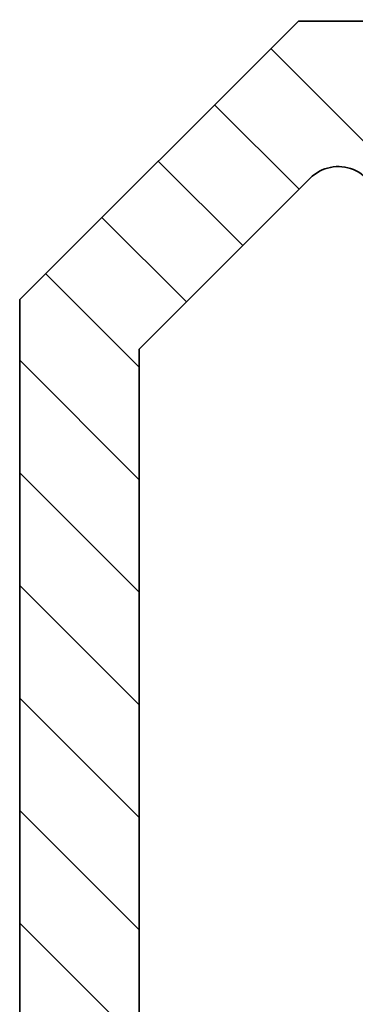
# Model space of a CAD drawing. Units: millimetres. Extents: x -71 to 77, y -46 to 48.
# Drawn here: x -48 to -44, y 13 to 23 of the extents above; entities that cross this region are included whole.
import ezdxf

# ---------------------------------------------------------------- set-up
doc = ezdxf.new("R2010")
doc.units = ezdxf.units.MM
doc.header["$MEASUREMENT"] = 0
doc.layers.add('Ebene 1', color=7, linetype='Continuous')

msp = doc.modelspace()

# ---------------------------------------------------------------- linework, layer by layer
at = {"layer": 'Ebene 1', "lineweight": 35}
for points in [[(-44.56, 23.2066), (-44.56, 23.0322), (-44.4908, 22.8649), (-44.3674, 22.7416), (-44.3674, 22.7416), (-44.2441, 22.6183), (-44.0768, 22.549), (-43.9024, 22.549)], [(-44.2506, 20.7475), (-44.2506, 20.9039), (-44.3448, 21.045), (-44.4894, 21.1049), (-44.4894, 21.1049), (-44.6339, 21.1647), (-44.8003, 21.1316), (-44.911, 21.021)]]:
    msp.add_open_spline(points, degree=3, knots=[0, 0, 0, 0, 0.5, 0.5, 0.5, 0.5, 1, 1, 1, 1], dxfattribs=at)
for points in [[(-47.7322, 19.841), (-47.7322, 19.841), (-45.0243, 22.549), (-45.0243, 22.549)], [(-47.7322, 19.841), (-47.7322, 19.841), (-45.0243, 22.549), (-45.0243, 22.549)], [(-47.7322, 19.841), (-47.7322, 19.841), (-45.0243, 22.549), (-45.0243, 22.549)], [(-47.7322, 19.841), (-47.7322, 19.841), (-45.0243, 22.549), (-45.0243, 22.549)], [(-47.7322, 19.841), (-47.7322, 19.841), (-45.0243, 22.549), (-45.0243, 22.549)], [(-47.7322, 19.841), (-47.7322, 19.841), (-45.0243, 22.549), (-45.0243, 22.549)], [(-47.7322, 19.841), (-47.7322, 19.841), (-45.0243, 22.549), (-45.0243, 22.549)], [(-47.7322, 19.841), (-47.7322, 19.841), (-45.0243, 22.549), (-45.0243, 22.549)], [(-47.7322, 19.841), (-47.7322, 19.841), (-45.0243, 22.549), (-45.0243, 22.549)], [(-47.7322, 19.841), (-47.7322, 19.841), (-45.0243, 22.549), (-45.0243, 22.549)], [(-47.7322, 19.841), (-47.7322, 19.841), (-45.0243, 22.549), (-45.0243, 22.549)], [(-47.7322, 19.841), (-47.7322, 19.841), (-45.0243, 22.549), (-45.0243, 22.549)], [(-47.7322, 19.841), (-47.7322, 19.841), (-45.0243, 22.549), (-45.0243, 22.549)], [(-47.7322, 19.841), (-47.7322, 19.841), (-45.0243, 22.549), (-45.0243, 22.549)], [(-47.7322, 19.841), (-47.7322, 19.841), (-45.0243, 22.549), (-45.0243, 22.549)], [(-47.7322, 19.841), (-47.7322, 19.841), (-45.0243, 22.549), (-45.0243, 22.549)], [(-47.7322, 19.841), (-47.7322, 19.841), (-45.0243, 22.549), (-45.0243, 22.549)], [(-47.7322, 19.841), (-47.7322, 19.841), (-45.0243, 22.549), (-45.0243, 22.549)], [(-47.7322, 19.841), (-47.7322, 19.841), (-45.0243, 22.549), (-45.0243, 22.549)], [(-47.7322, 19.841), (-47.7322, 19.841), (-45.0243, 22.549), (-45.0243, 22.549)], [(-47.7322, 19.841), (-47.7322, 19.841), (-45.0243, 22.549), (-45.0243, 22.549)], [(-45.0243, 22.549), (-45.0243, 22.549), (-45.0243, 22.549), (-45.0243, 22.549)], [(-45.0243, 22.549), (-45.0243, 22.549), (-43.3979, 22.549), (-43.3979, 22.549)], [(-45.0243, 22.549), (-45.0243, 22.549), (-43.3979, 22.549), (-43.3979, 22.549)], [(-45.0243, 22.549), (-45.0243, 22.549), (-43.3979, 22.549), (-43.3979, 22.549)], [(-45.0243, 22.549), (-45.0243, 22.549), (-43.3979, 22.549), (-43.3979, 22.549)], [(-45.0243, 22.549), (-45.0243, 22.549), (-43.3979, 22.549), (-43.3979, 22.549)], [(-45.0243, 22.549), (-45.0243, 22.549), (-43.3979, 22.549), (-43.3979, 22.549)], [(-45.0243, 22.549), (-45.0243, 22.549), (-43.3979, 22.549), (-43.3979, 22.549)], [(-45.0243, 22.549), (-45.0243, 22.549), (-43.3979, 22.549), (-43.3979, 22.549)], [(-45.0243, 22.549), (-45.0243, 22.549), (-43.3979, 22.549), (-43.3979, 22.549)], [(-45.0243, 22.549), (-45.0243, 22.549), (-43.3979, 22.549), (-43.3979, 22.549)], [(-45.0243, 22.549), (-45.0243, 22.549), (-43.3979, 22.549), (-43.3979, 22.549)], [(-45.0243, 22.549), (-45.0243, 22.549), (-43.3979, 22.549), (-43.3979, 22.549)], [(-45.0243, 22.549), (-45.0243, 22.549), (-43.3979, 22.549), (-43.3979, 22.549)], [(-45.0243, 22.549), (-45.0243, 22.549), (-43.3979, 22.549), (-43.3979, 22.549)], [(-45.0243, 22.549), (-45.0243, 22.549), (-43.3979, 22.549), (-43.3979, 22.549)], [(-45.0243, 22.549), (-45.0243, 22.549), (-43.3979, 22.549), (-43.3979, 22.549)], [(-45.0243, 22.549), (-45.0243, 22.549), (-43.3979, 22.549), (-43.3979, 22.549)], [(-45.0243, 22.549), (-45.0243, 22.549), (-43.3979, 22.549), (-43.3979, 22.549)], [(-45.0243, 22.549), (-45.0243, 22.549), (-43.3979, 22.549), (-43.3979, 22.549)], [(-45.0243, 22.549), (-45.0243, 22.549), (-43.3979, 22.549), (-43.3979, 22.549)], [(-45.0243, 22.549), (-45.0243, 22.549), (-43.3979, 22.549), (-43.3979, 22.549)], [(-45.0243, 22.549), (-45.0243, 22.549), (-45.0243, 22.549), (-45.0243, 22.549)], [(-44.911, 21.021), (-44.911, 21.021), (-46.5717, 19.3603), (-46.5717, 19.3603)], [(-44.911, 21.021), (-44.911, 21.021), (-46.5717, 19.3603), (-46.5717, 19.3603)], [(-44.911, 21.021), (-44.911, 21.021), (-46.5717, 19.3603), (-46.5717, 19.3603)], [(-44.911, 21.021), (-44.911, 21.021), (-46.5717, 19.3603), (-46.5717, 19.3603)], [(-44.911, 21.021), (-44.911, 21.021), (-46.5717, 19.3603), (-46.5717, 19.3603)], [(-44.911, 21.021), (-44.911, 21.021), (-46.5717, 19.3603), (-46.5717, 19.3603)], [(-44.911, 21.021), (-44.911, 21.021), (-46.5717, 19.3603), (-46.5717, 19.3603)], [(-44.911, 21.021), (-44.911, 21.021), (-46.5717, 19.3603), (-46.5717, 19.3603)], [(-44.911, 21.021), (-44.911, 21.021), (-46.5717, 19.3603), (-46.5717, 19.3603)], [(-44.911, 21.021), (-44.911, 21.021), (-46.5717, 19.3603), (-46.5717, 19.3603)], [(-44.911, 21.021), (-44.911, 21.021), (-46.5717, 19.3603), (-46.5717, 19.3603)], [(-44.911, 21.021), (-44.911, 21.021), (-46.5717, 19.3603), (-46.5717, 19.3603)], [(-44.911, 21.021), (-44.911, 21.021), (-46.5717, 19.3603), (-46.5717, 19.3603)], [(-44.911, 21.021), (-44.911, 21.021), (-46.5717, 19.3603), (-46.5717, 19.3603)], [(-44.911, 21.021), (-44.911, 21.021), (-46.5717, 19.3603), (-46.5717, 19.3603)], [(-44.911, 21.021), (-44.911, 21.021), (-46.5717, 19.3603), (-46.5717, 19.3603)], [(-44.911, 21.021), (-44.911, 21.021), (-46.5717, 19.3603), (-46.5717, 19.3603)], [(-44.911, 21.021), (-44.911, 21.021), (-46.5717, 19.3603), (-46.5717, 19.3603)], [(-44.911, 21.021), (-44.911, 21.021), (-46.5717, 19.3603), (-46.5717, 19.3603)], [(-44.911, 21.021), (-44.911, 21.021), (-46.5717, 19.3603), (-46.5717, 19.3603)], [(-44.911, 21.021), (-44.911, 21.021), (-46.5717, 19.3603), (-46.5717, 19.3603)], [(-44.911, 21.021), (-44.911, 21.021), (-44.911, 21.021), (-44.911, 21.021)], [(-47.7322, 19.841), (-47.7322, 19.841), (-47.7322, 19.841), (-47.7322, 19.841)], [(-47.7322, -19.4242), (-47.7322, -19.4242), (-47.7322, 19.841), (-47.7322, 19.841)], [(-47.7322, -19.4242), (-47.7322, -19.4242), (-47.7322, 19.841), (-47.7322, 19.841)], [(-47.7322, -19.4242), (-47.7322, -19.4242), (-47.7322, 19.841), (-47.7322, 19.841)], [(-47.7322, -19.4242), (-47.7322, -19.4242), (-47.7322, 19.841), (-47.7322, 19.841)], [(-47.7322, -19.4242), (-47.7322, -19.4242), (-47.7322, 19.841), (-47.7322, 19.841)], [(-47.7322, -19.4242), (-47.7322, -19.4242), (-47.7322, 19.841), (-47.7322, 19.841)], [(-47.7322, -19.4242), (-47.7322, -19.4242), (-47.7322, 19.841), (-47.7322, 19.841)], [(-47.7322, -19.4242), (-47.7322, -19.4242), (-47.7322, 19.841), (-47.7322, 19.841)], [(-47.7322, -19.4242), (-47.7322, -19.4242), (-47.7322, 19.841), (-47.7322, 19.841)], [(-47.7322, -19.4242), (-47.7322, -19.4242), (-47.7322, 19.841), (-47.7322, 19.841)], [(-47.7322, -19.4242), (-47.7322, -19.4242), (-47.7322, 19.841), (-47.7322, 19.841)], [(-47.7322, -19.4242), (-47.7322, -19.4242), (-47.7322, 19.841), (-47.7322, 19.841)], [(-47.7322, -19.4242), (-47.7322, -19.4242), (-47.7322, 19.841), (-47.7322, 19.841)], [(-47.7322, -19.4242), (-47.7322, -19.4242), (-47.7322, 19.841), (-47.7322, 19.841)], [(-47.7322, -19.4242), (-47.7322, -19.4242), (-47.7322, 19.841), (-47.7322, 19.841)], [(-47.7322, -19.4242), (-47.7322, -19.4242), (-47.7322, 19.841), (-47.7322, 19.841)], [(-47.7322, -19.4242), (-47.7322, -19.4242), (-47.7322, 19.841), (-47.7322, 19.841)], [(-47.7322, -19.4242), (-47.7322, -19.4242), (-47.7322, 19.841), (-47.7322, 19.841)], [(-47.7322, -19.4242), (-47.7322, -19.4242), (-47.7322, 19.841), (-47.7322, 19.841)], [(-47.7322, -19.4242), (-47.7322, -19.4242), (-47.7322, 19.841), (-47.7322, 19.841)], [(-47.7322, -19.4242), (-47.7322, -19.4242), (-47.7322, 19.841), (-47.7322, 19.841)], [(-47.7322, 19.841), (-47.7322, 19.841), (-47.7322, 19.841), (-47.7322, 19.841)], [(-46.5717, 19.3603), (-46.5717, 19.3603), (-46.5717, 19.3603), (-46.5717, 19.3603)], [(-46.5717, 19.3603), (-46.5717, 19.3603), (-46.5717, -19.8111), (-46.5717, -19.8111)], [(-46.5717, 19.3603), (-46.5717, 19.3603), (-46.5717, -19.8111), (-46.5717, -19.8111)], [(-46.5717, 19.3603), (-46.5717, 19.3603), (-46.5717, -19.8111), (-46.5717, -19.8111)], [(-46.5717, 19.3603), (-46.5717, 19.3603), (-46.5717, -19.8111), (-46.5717, -19.8111)], [(-46.5717, 19.3603), (-46.5717, 19.3603), (-46.5717, -19.8111), (-46.5717, -19.8111)], [(-46.5717, 19.3603), (-46.5717, 19.3603), (-46.5717, -19.8111), (-46.5717, -19.8111)], [(-46.5717, 19.3603), (-46.5717, 19.3603), (-46.5717, -19.8111), (-46.5717, -19.8111)], [(-46.5717, 19.3603), (-46.5717, 19.3603), (-46.5717, -19.8111), (-46.5717, -19.8111)], [(-46.5717, 19.3603), (-46.5717, 19.3603), (-46.5717, -19.8111), (-46.5717, -19.8111)], [(-46.5717, 19.3603), (-46.5717, 19.3603), (-46.5717, -19.8111), (-46.5717, -19.8111)], [(-46.5717, 19.3603), (-46.5717, 19.3603), (-46.5717, -19.8111), (-46.5717, -19.8111)], [(-46.5717, 19.3603), (-46.5717, 19.3603), (-46.5717, -19.8111), (-46.5717, -19.8111)], [(-46.5717, 19.3603), (-46.5717, 19.3603), (-46.5717, -19.8111), (-46.5717, -19.8111)], [(-46.5717, 19.3603), (-46.5717, 19.3603), (-46.5717, -19.8111), (-46.5717, -19.8111)], [(-46.5717, 19.3603), (-46.5717, 19.3603), (-46.5717, -19.8111), (-46.5717, -19.8111)], [(-46.5717, 19.3603), (-46.5717, 19.3603), (-46.5717, -19.8111), (-46.5717, -19.8111)], [(-46.5717, 19.3603), (-46.5717, 19.3603), (-46.5717, -19.8111), (-46.5717, -19.8111)], [(-46.5717, 19.3603), (-46.5717, 19.3603), (-46.5717, -19.8111), (-46.5717, -19.8111)], [(-46.5717, 19.3603), (-46.5717, 19.3603), (-46.5717, -19.8111), (-46.5717, -19.8111)], [(-46.5717, 19.3603), (-46.5717, 19.3603), (-46.5717, -19.8111), (-46.5717, -19.8111)], [(-46.5717, 19.3603), (-46.5717, 19.3603), (-46.5717, -19.8111), (-46.5717, -19.8111)], [(-46.5717, 19.3603), (-46.5717, 19.3603), (-46.5717, 19.3603), (-46.5717, 19.3603)]]:
    msp.add_open_spline(points, degree=3, dxfattribs=at)
at = {"layer": 'Ebene 1', "lineweight": 20}
for points in [[(-45.2913, 22.2819), (-45.2913, 22.2819), (-45.2913, 22.2819), (-45.2913, 22.2819)], [(-43.4769, 20.4674), (-43.4769, 20.4674), (-45.2913, 22.2819), (-45.2913, 22.2819)], [(-43.4769, 20.4674), (-43.4769, 20.4674), (-45.2913, 22.2819), (-45.2913, 22.2819)], [(-43.4769, 20.4674), (-43.4769, 20.4674), (-45.2913, 22.2819), (-45.2913, 22.2819)], [(-43.4769, 20.4674), (-43.4769, 20.4674), (-45.2913, 22.2819), (-45.2913, 22.2819)], [(-43.4769, 20.4674), (-43.4769, 20.4674), (-45.2913, 22.2819), (-45.2913, 22.2819)], [(-43.4769, 20.4674), (-43.4769, 20.4674), (-45.2913, 22.2819), (-45.2913, 22.2819)], [(-43.4769, 20.4674), (-43.4769, 20.4674), (-45.2913, 22.2819), (-45.2913, 22.2819)], [(-43.4769, 20.4674), (-43.4769, 20.4674), (-45.2913, 22.2819), (-45.2913, 22.2819)], [(-43.4769, 20.4674), (-43.4769, 20.4674), (-45.2913, 22.2819), (-45.2913, 22.2819)], [(-43.4769, 20.4674), (-43.4769, 20.4674), (-45.2913, 22.2819), (-45.2913, 22.2819)], [(-43.4769, 20.4674), (-43.4769, 20.4674), (-45.2913, 22.2819), (-45.2913, 22.2819)], [(-43.4769, 20.4674), (-43.4769, 20.4674), (-45.2913, 22.2819), (-45.2913, 22.2819)], [(-43.4769, 20.4674), (-43.4769, 20.4674), (-45.2913, 22.2819), (-45.2913, 22.2819)], [(-43.4769, 20.4674), (-43.4769, 20.4674), (-45.2913, 22.2819), (-45.2913, 22.2819)], [(-43.4769, 20.4674), (-43.4769, 20.4674), (-45.2913, 22.2819), (-45.2913, 22.2819)], [(-43.4769, 20.4674), (-43.4769, 20.4674), (-45.2913, 22.2819), (-45.2913, 22.2819)], [(-43.4769, 20.4674), (-43.4769, 20.4674), (-45.2913, 22.2819), (-45.2913, 22.2819)], [(-43.4769, 20.4674), (-43.4769, 20.4674), (-45.2913, 22.2819), (-45.2913, 22.2819)], [(-43.4769, 20.4674), (-43.4769, 20.4674), (-45.2913, 22.2819), (-45.2913, 22.2819)], [(-43.4769, 20.4674), (-43.4769, 20.4674), (-45.2913, 22.2819), (-45.2913, 22.2819)], [(-43.4769, 20.4674), (-43.4769, 20.4674), (-45.2913, 22.2819), (-45.2913, 22.2819)], [(-45.8384, 21.7348), (-45.8384, 21.7348), (-45.8384, 21.7348), (-45.8384, 21.7348)], [(-45.0178, 20.9142), (-45.0178, 20.9142), (-45.8384, 21.7348), (-45.8384, 21.7348)], [(-45.0178, 20.9142), (-45.0178, 20.9142), (-45.8384, 21.7348), (-45.8384, 21.7348)], [(-45.0178, 20.9142), (-45.0178, 20.9142), (-45.8384, 21.7348), (-45.8384, 21.7348)], [(-45.0178, 20.9142), (-45.0178, 20.9142), (-45.8384, 21.7348), (-45.8384, 21.7348)], [(-45.0178, 20.9142), (-45.0178, 20.9142), (-45.8384, 21.7348), (-45.8384, 21.7348)], [(-45.0178, 20.9142), (-45.0178, 20.9142), (-45.8384, 21.7348), (-45.8384, 21.7348)], [(-45.0178, 20.9142), (-45.0178, 20.9142), (-45.8384, 21.7348), (-45.8384, 21.7348)], [(-45.0178, 20.9142), (-45.0178, 20.9142), (-45.8384, 21.7348), (-45.8384, 21.7348)], [(-45.0178, 20.9142), (-45.0178, 20.9142), (-45.8384, 21.7348), (-45.8384, 21.7348)], [(-45.0178, 20.9142), (-45.0178, 20.9142), (-45.8384, 21.7348), (-45.8384, 21.7348)], [(-45.0178, 20.9142), (-45.0178, 20.9142), (-45.8384, 21.7348), (-45.8384, 21.7348)], [(-45.0178, 20.9142), (-45.0178, 20.9142), (-45.8384, 21.7348), (-45.8384, 21.7348)], [(-45.0178, 20.9142), (-45.0178, 20.9142), (-45.8384, 21.7348), (-45.8384, 21.7348)], [(-45.0178, 20.9142), (-45.0178, 20.9142), (-45.8384, 21.7348), (-45.8384, 21.7348)], [(-45.0178, 20.9142), (-45.0178, 20.9142), (-45.8384, 21.7348), (-45.8384, 21.7348)], [(-45.0178, 20.9142), (-45.0178, 20.9142), (-45.8384, 21.7348), (-45.8384, 21.7348)], [(-45.0178, 20.9142), (-45.0178, 20.9142), (-45.8384, 21.7348), (-45.8384, 21.7348)], [(-45.0178, 20.9142), (-45.0178, 20.9142), (-45.8384, 21.7348), (-45.8384, 21.7348)], [(-45.0178, 20.9142), (-45.0178, 20.9142), (-45.8384, 21.7348), (-45.8384, 21.7348)], [(-45.0178, 20.9142), (-45.0178, 20.9142), (-45.8384, 21.7348), (-45.8384, 21.7348)], [(-45.0178, 20.9142), (-45.0178, 20.9142), (-45.8384, 21.7348), (-45.8384, 21.7348)], [(-46.3855, 21.1877), (-46.3855, 21.1877), (-46.3855, 21.1877), (-46.3855, 21.1877)], [(-45.5649, 20.3671), (-45.5649, 20.3671), (-46.3855, 21.1877), (-46.3855, 21.1877)], [(-45.5649, 20.3671), (-45.5649, 20.3671), (-46.3855, 21.1877), (-46.3855, 21.1877)], [(-45.5649, 20.3671), (-45.5649, 20.3671), (-46.3855, 21.1877), (-46.3855, 21.1877)], [(-45.5649, 20.3671), (-45.5649, 20.3671), (-46.3855, 21.1877), (-46.3855, 21.1877)], [(-45.5649, 20.3671), (-45.5649, 20.3671), (-46.3855, 21.1877), (-46.3855, 21.1877)], [(-45.5649, 20.3671), (-45.5649, 20.3671), (-46.3855, 21.1877), (-46.3855, 21.1877)], [(-45.5649, 20.3671), (-45.5649, 20.3671), (-46.3855, 21.1877), (-46.3855, 21.1877)], [(-45.5649, 20.3671), (-45.5649, 20.3671), (-46.3855, 21.1877), (-46.3855, 21.1877)], [(-45.5649, 20.3671), (-45.5649, 20.3671), (-46.3855, 21.1877), (-46.3855, 21.1877)], [(-45.5649, 20.3671), (-45.5649, 20.3671), (-46.3855, 21.1877), (-46.3855, 21.1877)], [(-45.5649, 20.3671), (-45.5649, 20.3671), (-46.3855, 21.1877), (-46.3855, 21.1877)], [(-45.5649, 20.3671), (-45.5649, 20.3671), (-46.3855, 21.1877), (-46.3855, 21.1877)], [(-45.5649, 20.3671), (-45.5649, 20.3671), (-46.3855, 21.1877), (-46.3855, 21.1877)], [(-45.5649, 20.3671), (-45.5649, 20.3671), (-46.3855, 21.1877), (-46.3855, 21.1877)], [(-45.5649, 20.3671), (-45.5649, 20.3671), (-46.3855, 21.1877), (-46.3855, 21.1877)], [(-45.5649, 20.3671), (-45.5649, 20.3671), (-46.3855, 21.1877), (-46.3855, 21.1877)], [(-45.5649, 20.3671), (-45.5649, 20.3671), (-46.3855, 21.1877), (-46.3855, 21.1877)], [(-45.5649, 20.3671), (-45.5649, 20.3671), (-46.3855, 21.1877), (-46.3855, 21.1877)], [(-45.5649, 20.3671), (-45.5649, 20.3671), (-46.3855, 21.1877), (-46.3855, 21.1877)], [(-45.5649, 20.3671), (-45.5649, 20.3671), (-46.3855, 21.1877), (-46.3855, 21.1877)], [(-45.5649, 20.3671), (-45.5649, 20.3671), (-46.3855, 21.1877), (-46.3855, 21.1877)], [(-45.0178, 20.9142), (-45.0178, 20.9142), (-45.0178, 20.9142), (-45.0178, 20.9142)], [(-46.9326, 20.6406), (-46.9326, 20.6406), (-46.9326, 20.6406), (-46.9326, 20.6406)], [(-46.112, 19.82), (-46.112, 19.82), (-46.9326, 20.6406), (-46.9326, 20.6406)], [(-46.112, 19.82), (-46.112, 19.82), (-46.9326, 20.6406), (-46.9326, 20.6406)], [(-46.112, 19.82), (-46.112, 19.82), (-46.9326, 20.6406), (-46.9326, 20.6406)], [(-46.112, 19.82), (-46.112, 19.82), (-46.9326, 20.6406), (-46.9326, 20.6406)], [(-46.112, 19.82), (-46.112, 19.82), (-46.9326, 20.6406), (-46.9326, 20.6406)], [(-46.112, 19.82), (-46.112, 19.82), (-46.9326, 20.6406), (-46.9326, 20.6406)], [(-46.112, 19.82), (-46.112, 19.82), (-46.9326, 20.6406), (-46.9326, 20.6406)], [(-46.112, 19.82), (-46.112, 19.82), (-46.9326, 20.6406), (-46.9326, 20.6406)], [(-46.112, 19.82), (-46.112, 19.82), (-46.9326, 20.6406), (-46.9326, 20.6406)], [(-46.112, 19.82), (-46.112, 19.82), (-46.9326, 20.6406), (-46.9326, 20.6406)], [(-46.112, 19.82), (-46.112, 19.82), (-46.9326, 20.6406), (-46.9326, 20.6406)], [(-46.112, 19.82), (-46.112, 19.82), (-46.9326, 20.6406), (-46.9326, 20.6406)], [(-46.112, 19.82), (-46.112, 19.82), (-46.9326, 20.6406), (-46.9326, 20.6406)], [(-46.112, 19.82), (-46.112, 19.82), (-46.9326, 20.6406), (-46.9326, 20.6406)], [(-46.112, 19.82), (-46.112, 19.82), (-46.9326, 20.6406), (-46.9326, 20.6406)], [(-46.112, 19.82), (-46.112, 19.82), (-46.9326, 20.6406), (-46.9326, 20.6406)], [(-46.112, 19.82), (-46.112, 19.82), (-46.9326, 20.6406), (-46.9326, 20.6406)], [(-46.112, 19.82), (-46.112, 19.82), (-46.9326, 20.6406), (-46.9326, 20.6406)], [(-46.112, 19.82), (-46.112, 19.82), (-46.9326, 20.6406), (-46.9326, 20.6406)], [(-46.112, 19.82), (-46.112, 19.82), (-46.9326, 20.6406), (-46.9326, 20.6406)], [(-46.112, 19.82), (-46.112, 19.82), (-46.9326, 20.6406), (-46.9326, 20.6406)], [(-45.5649, 20.3671), (-45.5649, 20.3671), (-45.5649, 20.3671), (-45.5649, 20.3671)], [(-47.4797, 20.0935), (-47.4797, 20.0935), (-47.4797, 20.0935), (-47.4797, 20.0935)], [(-46.5717, 19.1855), (-46.5717, 19.1855), (-47.4797, 20.0935), (-47.4797, 20.0935)], [(-46.5717, 19.1855), (-46.5717, 19.1855), (-47.4797, 20.0935), (-47.4797, 20.0935)], [(-46.5717, 19.1855), (-46.5717, 19.1855), (-47.4797, 20.0935), (-47.4797, 20.0935)], [(-46.5717, 19.1855), (-46.5717, 19.1855), (-47.4797, 20.0935), (-47.4797, 20.0935)], [(-46.5717, 19.1855), (-46.5717, 19.1855), (-47.4797, 20.0935), (-47.4797, 20.0935)], [(-46.5717, 19.1855), (-46.5717, 19.1855), (-47.4797, 20.0935), (-47.4797, 20.0935)], [(-46.5717, 19.1855), (-46.5717, 19.1855), (-47.4797, 20.0935), (-47.4797, 20.0935)], [(-46.5717, 19.1855), (-46.5717, 19.1855), (-47.4797, 20.0935), (-47.4797, 20.0935)], [(-46.5717, 19.1855), (-46.5717, 19.1855), (-47.4797, 20.0935), (-47.4797, 20.0935)], [(-46.5717, 19.1855), (-46.5717, 19.1855), (-47.4797, 20.0935), (-47.4797, 20.0935)], [(-46.5717, 19.1855), (-46.5717, 19.1855), (-47.4797, 20.0935), (-47.4797, 20.0935)], [(-46.5717, 19.1855), (-46.5717, 19.1855), (-47.4797, 20.0935), (-47.4797, 20.0935)], [(-46.5717, 19.1855), (-46.5717, 19.1855), (-47.4797, 20.0935), (-47.4797, 20.0935)], [(-46.5717, 19.1855), (-46.5717, 19.1855), (-47.4797, 20.0935), (-47.4797, 20.0935)], [(-46.5717, 19.1855), (-46.5717, 19.1855), (-47.4797, 20.0935), (-47.4797, 20.0935)], [(-46.5717, 19.1855), (-46.5717, 19.1855), (-47.4797, 20.0935), (-47.4797, 20.0935)], [(-46.5717, 19.1855), (-46.5717, 19.1855), (-47.4797, 20.0935), (-47.4797, 20.0935)], [(-46.5717, 19.1855), (-46.5717, 19.1855), (-47.4797, 20.0935), (-47.4797, 20.0935)], [(-46.5717, 19.1855), (-46.5717, 19.1855), (-47.4797, 20.0935), (-47.4797, 20.0935)], [(-46.5717, 19.1855), (-46.5717, 19.1855), (-47.4797, 20.0935), (-47.4797, 20.0935)], [(-46.5717, 19.1855), (-46.5717, 19.1855), (-47.4797, 20.0935), (-47.4797, 20.0935)], [(-46.112, 19.82), (-46.112, 19.82), (-46.112, 19.82), (-46.112, 19.82)], [(-47.7322, 19.2519), (-47.7322, 19.2519), (-47.7322, 19.2519), (-47.7322, 19.2519)], [(-46.5717, 18.0913), (-46.5717, 18.0913), (-47.7322, 19.2519), (-47.7322, 19.2519)], [(-46.5717, 18.0913), (-46.5717, 18.0913), (-47.7322, 19.2519), (-47.7322, 19.2519)], [(-46.5717, 18.0913), (-46.5717, 18.0913), (-47.7322, 19.2519), (-47.7322, 19.2519)], [(-46.5717, 18.0913), (-46.5717, 18.0913), (-47.7322, 19.2519), (-47.7322, 19.2519)], [(-46.5717, 18.0913), (-46.5717, 18.0913), (-47.7322, 19.2519), (-47.7322, 19.2519)], [(-46.5717, 18.0913), (-46.5717, 18.0913), (-47.7322, 19.2519), (-47.7322, 19.2519)], [(-46.5717, 18.0913), (-46.5717, 18.0913), (-47.7322, 19.2519), (-47.7322, 19.2519)], [(-46.5717, 18.0913), (-46.5717, 18.0913), (-47.7322, 19.2519), (-47.7322, 19.2519)], [(-46.5717, 18.0913), (-46.5717, 18.0913), (-47.7322, 19.2519), (-47.7322, 19.2519)], [(-46.5717, 18.0913), (-46.5717, 18.0913), (-47.7322, 19.2519), (-47.7322, 19.2519)], [(-46.5717, 18.0913), (-46.5717, 18.0913), (-47.7322, 19.2519), (-47.7322, 19.2519)], [(-46.5717, 18.0913), (-46.5717, 18.0913), (-47.7322, 19.2519), (-47.7322, 19.2519)], [(-46.5717, 18.0913), (-46.5717, 18.0913), (-47.7322, 19.2519), (-47.7322, 19.2519)], [(-46.5717, 18.0913), (-46.5717, 18.0913), (-47.7322, 19.2519), (-47.7322, 19.2519)], [(-46.5717, 18.0913), (-46.5717, 18.0913), (-47.7322, 19.2519), (-47.7322, 19.2519)], [(-46.5717, 18.0913), (-46.5717, 18.0913), (-47.7322, 19.2519), (-47.7322, 19.2519)], [(-46.5717, 18.0913), (-46.5717, 18.0913), (-47.7322, 19.2519), (-47.7322, 19.2519)], [(-46.5717, 18.0913), (-46.5717, 18.0913), (-47.7322, 19.2519), (-47.7322, 19.2519)], [(-46.5717, 18.0913), (-46.5717, 18.0913), (-47.7322, 19.2519), (-47.7322, 19.2519)], [(-46.5717, 18.0913), (-46.5717, 18.0913), (-47.7322, 19.2519), (-47.7322, 19.2519)], [(-46.5717, 18.0913), (-46.5717, 18.0913), (-47.7322, 19.2519), (-47.7322, 19.2519)], [(-46.5717, 19.1855), (-46.5717, 19.1855), (-46.5717, 19.1855), (-46.5717, 19.1855)], [(-47.7322, 18.1577), (-47.7322, 18.1577), (-47.7322, 18.1577), (-47.7322, 18.1577)], [(-46.5717, 16.9971), (-46.5717, 16.9971), (-47.7322, 18.1577), (-47.7322, 18.1577)], [(-46.5717, 16.9971), (-46.5717, 16.9971), (-47.7322, 18.1577), (-47.7322, 18.1577)], [(-46.5717, 16.9971), (-46.5717, 16.9971), (-47.7322, 18.1577), (-47.7322, 18.1577)], [(-46.5717, 16.9971), (-46.5717, 16.9971), (-47.7322, 18.1577), (-47.7322, 18.1577)], [(-46.5717, 16.9971), (-46.5717, 16.9971), (-47.7322, 18.1577), (-47.7322, 18.1577)], [(-46.5717, 16.9971), (-46.5717, 16.9971), (-47.7322, 18.1577), (-47.7322, 18.1577)], [(-46.5717, 16.9971), (-46.5717, 16.9971), (-47.7322, 18.1577), (-47.7322, 18.1577)], [(-46.5717, 16.9971), (-46.5717, 16.9971), (-47.7322, 18.1577), (-47.7322, 18.1577)], [(-46.5717, 16.9971), (-46.5717, 16.9971), (-47.7322, 18.1577), (-47.7322, 18.1577)], [(-46.5717, 16.9971), (-46.5717, 16.9971), (-47.7322, 18.1577), (-47.7322, 18.1577)], [(-46.5717, 16.9971), (-46.5717, 16.9971), (-47.7322, 18.1577), (-47.7322, 18.1577)], [(-46.5717, 16.9971), (-46.5717, 16.9971), (-47.7322, 18.1577), (-47.7322, 18.1577)], [(-46.5717, 16.9971), (-46.5717, 16.9971), (-47.7322, 18.1577), (-47.7322, 18.1577)], [(-46.5717, 16.9971), (-46.5717, 16.9971), (-47.7322, 18.1577), (-47.7322, 18.1577)], [(-46.5717, 16.9971), (-46.5717, 16.9971), (-47.7322, 18.1577), (-47.7322, 18.1577)], [(-46.5717, 16.9971), (-46.5717, 16.9971), (-47.7322, 18.1577), (-47.7322, 18.1577)], [(-46.5717, 16.9971), (-46.5717, 16.9971), (-47.7322, 18.1577), (-47.7322, 18.1577)], [(-46.5717, 16.9971), (-46.5717, 16.9971), (-47.7322, 18.1577), (-47.7322, 18.1577)], [(-46.5717, 16.9971), (-46.5717, 16.9971), (-47.7322, 18.1577), (-47.7322, 18.1577)], [(-46.5717, 16.9971), (-46.5717, 16.9971), (-47.7322, 18.1577), (-47.7322, 18.1577)], [(-46.5717, 16.9971), (-46.5717, 16.9971), (-47.7322, 18.1577), (-47.7322, 18.1577)], [(-46.5717, 18.0913), (-46.5717, 18.0913), (-46.5717, 18.0913), (-46.5717, 18.0913)], [(-47.7322, 17.0635), (-47.7322, 17.0635), (-47.7322, 17.0635), (-47.7322, 17.0635)], [(-46.5717, 15.903), (-46.5717, 15.903), (-47.7322, 17.0635), (-47.7322, 17.0635)], [(-46.5717, 15.903), (-46.5717, 15.903), (-47.7322, 17.0635), (-47.7322, 17.0635)], [(-46.5717, 15.903), (-46.5717, 15.903), (-47.7322, 17.0635), (-47.7322, 17.0635)], [(-46.5717, 15.903), (-46.5717, 15.903), (-47.7322, 17.0635), (-47.7322, 17.0635)], [(-46.5717, 15.903), (-46.5717, 15.903), (-47.7322, 17.0635), (-47.7322, 17.0635)], [(-46.5717, 15.903), (-46.5717, 15.903), (-47.7322, 17.0635), (-47.7322, 17.0635)], [(-46.5717, 15.903), (-46.5717, 15.903), (-47.7322, 17.0635), (-47.7322, 17.0635)], [(-46.5717, 15.903), (-46.5717, 15.903), (-47.7322, 17.0635), (-47.7322, 17.0635)], [(-46.5717, 15.903), (-46.5717, 15.903), (-47.7322, 17.0635), (-47.7322, 17.0635)], [(-46.5717, 15.903), (-46.5717, 15.903), (-47.7322, 17.0635), (-47.7322, 17.0635)], [(-46.5717, 15.903), (-46.5717, 15.903), (-47.7322, 17.0635), (-47.7322, 17.0635)], [(-46.5717, 15.903), (-46.5717, 15.903), (-47.7322, 17.0635), (-47.7322, 17.0635)], [(-46.5717, 15.903), (-46.5717, 15.903), (-47.7322, 17.0635), (-47.7322, 17.0635)], [(-46.5717, 15.903), (-46.5717, 15.903), (-47.7322, 17.0635), (-47.7322, 17.0635)], [(-46.5717, 15.903), (-46.5717, 15.903), (-47.7322, 17.0635), (-47.7322, 17.0635)], [(-46.5717, 15.903), (-46.5717, 15.903), (-47.7322, 17.0635), (-47.7322, 17.0635)], [(-46.5717, 15.903), (-46.5717, 15.903), (-47.7322, 17.0635), (-47.7322, 17.0635)], [(-46.5717, 15.903), (-46.5717, 15.903), (-47.7322, 17.0635), (-47.7322, 17.0635)], [(-46.5717, 15.903), (-46.5717, 15.903), (-47.7322, 17.0635), (-47.7322, 17.0635)], [(-46.5717, 15.903), (-46.5717, 15.903), (-47.7322, 17.0635), (-47.7322, 17.0635)], [(-46.5717, 15.903), (-46.5717, 15.903), (-47.7322, 17.0635), (-47.7322, 17.0635)], [(-46.5717, 16.9971), (-46.5717, 16.9971), (-46.5717, 16.9971), (-46.5717, 16.9971)], [(-47.7322, 15.9693), (-47.7322, 15.9693), (-47.7322, 15.9693), (-47.7322, 15.9693)], [(-46.5717, 14.8088), (-46.5717, 14.8088), (-47.7322, 15.9693), (-47.7322, 15.9693)], [(-46.5717, 14.8088), (-46.5717, 14.8088), (-47.7322, 15.9693), (-47.7322, 15.9693)], [(-46.5717, 14.8088), (-46.5717, 14.8088), (-47.7322, 15.9693), (-47.7322, 15.9693)], [(-46.5717, 14.8088), (-46.5717, 14.8088), (-47.7322, 15.9693), (-47.7322, 15.9693)], [(-46.5717, 14.8088), (-46.5717, 14.8088), (-47.7322, 15.9693), (-47.7322, 15.9693)], [(-46.5717, 14.8088), (-46.5717, 14.8088), (-47.7322, 15.9693), (-47.7322, 15.9693)], [(-46.5717, 14.8088), (-46.5717, 14.8088), (-47.7322, 15.9693), (-47.7322, 15.9693)], [(-46.5717, 14.8088), (-46.5717, 14.8088), (-47.7322, 15.9693), (-47.7322, 15.9693)], [(-46.5717, 14.8088), (-46.5717, 14.8088), (-47.7322, 15.9693), (-47.7322, 15.9693)], [(-46.5717, 14.8088), (-46.5717, 14.8088), (-47.7322, 15.9693), (-47.7322, 15.9693)], [(-46.5717, 14.8088), (-46.5717, 14.8088), (-47.7322, 15.9693), (-47.7322, 15.9693)], [(-46.5717, 14.8088), (-46.5717, 14.8088), (-47.7322, 15.9693), (-47.7322, 15.9693)], [(-46.5717, 14.8088), (-46.5717, 14.8088), (-47.7322, 15.9693), (-47.7322, 15.9693)], [(-46.5717, 14.8088), (-46.5717, 14.8088), (-47.7322, 15.9693), (-47.7322, 15.9693)], [(-46.5717, 14.8088), (-46.5717, 14.8088), (-47.7322, 15.9693), (-47.7322, 15.9693)], [(-46.5717, 14.8088), (-46.5717, 14.8088), (-47.7322, 15.9693), (-47.7322, 15.9693)], [(-46.5717, 14.8088), (-46.5717, 14.8088), (-47.7322, 15.9693), (-47.7322, 15.9693)], [(-46.5717, 14.8088), (-46.5717, 14.8088), (-47.7322, 15.9693), (-47.7322, 15.9693)], [(-46.5717, 14.8088), (-46.5717, 14.8088), (-47.7322, 15.9693), (-47.7322, 15.9693)], [(-46.5717, 14.8088), (-46.5717, 14.8088), (-47.7322, 15.9693), (-47.7322, 15.9693)], [(-46.5717, 14.8088), (-46.5717, 14.8088), (-47.7322, 15.9693), (-47.7322, 15.9693)], [(-46.5717, 15.903), (-46.5717, 15.903), (-46.5717, 15.903), (-46.5717, 15.903)], [(-47.7322, 14.8752), (-47.7322, 14.8752), (-47.7322, 14.8752), (-47.7322, 14.8752)], [(-46.5717, 13.7146), (-46.5717, 13.7146), (-47.7322, 14.8752), (-47.7322, 14.8752)], [(-46.5717, 13.7146), (-46.5717, 13.7146), (-47.7322, 14.8752), (-47.7322, 14.8752)], [(-46.5717, 13.7146), (-46.5717, 13.7146), (-47.7322, 14.8752), (-47.7322, 14.8752)], [(-46.5717, 13.7146), (-46.5717, 13.7146), (-47.7322, 14.8752), (-47.7322, 14.8752)], [(-46.5717, 13.7146), (-46.5717, 13.7146), (-47.7322, 14.8752), (-47.7322, 14.8752)], [(-46.5717, 13.7146), (-46.5717, 13.7146), (-47.7322, 14.8752), (-47.7322, 14.8752)], [(-46.5717, 13.7146), (-46.5717, 13.7146), (-47.7322, 14.8752), (-47.7322, 14.8752)], [(-46.5717, 13.7146), (-46.5717, 13.7146), (-47.7322, 14.8752), (-47.7322, 14.8752)], [(-46.5717, 13.7146), (-46.5717, 13.7146), (-47.7322, 14.8752), (-47.7322, 14.8752)], [(-46.5717, 13.7146), (-46.5717, 13.7146), (-47.7322, 14.8752), (-47.7322, 14.8752)], [(-46.5717, 13.7146), (-46.5717, 13.7146), (-47.7322, 14.8752), (-47.7322, 14.8752)], [(-46.5717, 13.7146), (-46.5717, 13.7146), (-47.7322, 14.8752), (-47.7322, 14.8752)], [(-46.5717, 13.7146), (-46.5717, 13.7146), (-47.7322, 14.8752), (-47.7322, 14.8752)], [(-46.5717, 13.7146), (-46.5717, 13.7146), (-47.7322, 14.8752), (-47.7322, 14.8752)], [(-46.5717, 13.7146), (-46.5717, 13.7146), (-47.7322, 14.8752), (-47.7322, 14.8752)], [(-46.5717, 13.7146), (-46.5717, 13.7146), (-47.7322, 14.8752), (-47.7322, 14.8752)], [(-46.5717, 13.7146), (-46.5717, 13.7146), (-47.7322, 14.8752), (-47.7322, 14.8752)], [(-46.5717, 13.7146), (-46.5717, 13.7146), (-47.7322, 14.8752), (-47.7322, 14.8752)], [(-46.5717, 13.7146), (-46.5717, 13.7146), (-47.7322, 14.8752), (-47.7322, 14.8752)], [(-46.5717, 13.7146), (-46.5717, 13.7146), (-47.7322, 14.8752), (-47.7322, 14.8752)], [(-46.5717, 13.7146), (-46.5717, 13.7146), (-47.7322, 14.8752), (-47.7322, 14.8752)], [(-46.5717, 14.8088), (-46.5717, 14.8088), (-46.5717, 14.8088), (-46.5717, 14.8088)], [(-47.7322, 13.781), (-47.7322, 13.781), (-47.7322, 13.781), (-47.7322, 13.781)], [(-46.5717, 12.6204), (-46.5717, 12.6204), (-47.7322, 13.781), (-47.7322, 13.781)], [(-46.5717, 12.6204), (-46.5717, 12.6204), (-47.7322, 13.781), (-47.7322, 13.781)], [(-46.5717, 12.6204), (-46.5717, 12.6204), (-47.7322, 13.781), (-47.7322, 13.781)], [(-46.5717, 12.6204), (-46.5717, 12.6204), (-47.7322, 13.781), (-47.7322, 13.781)], [(-46.5717, 12.6204), (-46.5717, 12.6204), (-47.7322, 13.781), (-47.7322, 13.781)], [(-46.5717, 12.6204), (-46.5717, 12.6204), (-47.7322, 13.781), (-47.7322, 13.781)], [(-46.5717, 12.6204), (-46.5717, 12.6204), (-47.7322, 13.781), (-47.7322, 13.781)], [(-46.5717, 12.6204), (-46.5717, 12.6204), (-47.7322, 13.781), (-47.7322, 13.781)], [(-46.5717, 12.6204), (-46.5717, 12.6204), (-47.7322, 13.781), (-47.7322, 13.781)], [(-46.5717, 12.6204), (-46.5717, 12.6204), (-47.7322, 13.781), (-47.7322, 13.781)], [(-46.5717, 12.6204), (-46.5717, 12.6204), (-47.7322, 13.781), (-47.7322, 13.781)], [(-46.5717, 12.6204), (-46.5717, 12.6204), (-47.7322, 13.781), (-47.7322, 13.781)], [(-46.5717, 12.6204), (-46.5717, 12.6204), (-47.7322, 13.781), (-47.7322, 13.781)], [(-46.5717, 12.6204), (-46.5717, 12.6204), (-47.7322, 13.781), (-47.7322, 13.781)], [(-46.5717, 12.6204), (-46.5717, 12.6204), (-47.7322, 13.781), (-47.7322, 13.781)], [(-46.5717, 12.6204), (-46.5717, 12.6204), (-47.7322, 13.781), (-47.7322, 13.781)], [(-46.5717, 12.6204), (-46.5717, 12.6204), (-47.7322, 13.781), (-47.7322, 13.781)], [(-46.5717, 12.6204), (-46.5717, 12.6204), (-47.7322, 13.781), (-47.7322, 13.781)], [(-46.5717, 12.6204), (-46.5717, 12.6204), (-47.7322, 13.781), (-47.7322, 13.781)], [(-46.5717, 12.6204), (-46.5717, 12.6204), (-47.7322, 13.781), (-47.7322, 13.781)], [(-46.5717, 12.6204), (-46.5717, 12.6204), (-47.7322, 13.781), (-47.7322, 13.781)], [(-46.5717, 13.7146), (-46.5717, 13.7146), (-46.5717, 13.7146), (-46.5717, 13.7146)]]:
    msp.add_open_spline(points, degree=3, dxfattribs=at)

doc.saveas('drawing.dxf')
